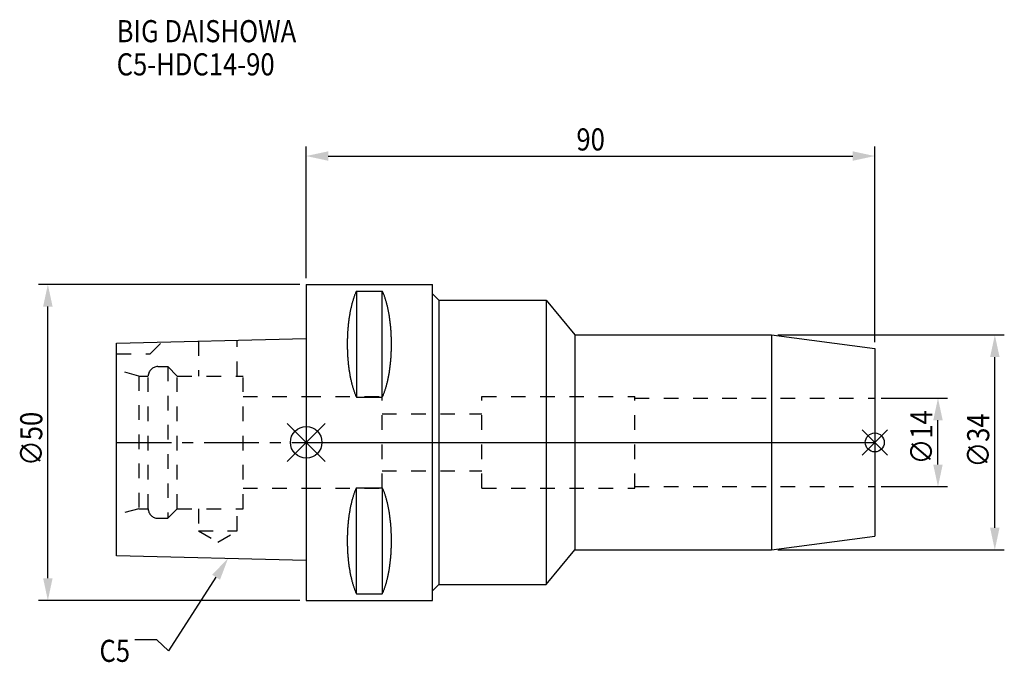
# Model space of a CAD drawing. Extents: x -45 to 110, y -35 to 67.
import ezdxf

# ---------------------------------------------------------------- set-up
doc = ezdxf.new("R2010")
doc.units = 0
doc.header["$LTSCALE"] = 23.1
doc.header["$PDMODE"] = 3
doc.header["$PDSIZE"] = 8
doc.linetypes.add('CENTER', pattern=[0.6, 0.375, -0.075, 0.075, -0.075])
doc.linetypes.add('DASHED', pattern=[0.2, 0.1, -0.1])
doc.layers.get('0').update_dxf_attribs({"linetype": 'CONTINUOUS'})
doc.layers.get('DEFPOINTS').update_dxf_attribs({"linetype": 'CONTINUOUS'})
for name, color, linetype in [('1', 4, 'CONTINUOUS'), ('2', 7, 'CONTINUOUS'), ('3', 1, 'DASHED'), ('4', 2, 'CENTER'), ('6', 5, 'CONTINUOUS'), ('NOCUT', 7, 'CONTINUOUS'), ('SK1', 4, 'CONTINUOUS'), ('SK3', 1, 'DASHED'), ('SK4', 2, 'CENTER')]:
    doc.layers.add(name, color=color, linetype=linetype)
doc.styles.get("Standard").update_dxf_attribs({"font": 'txt', "width": 0.85})
doc.dimstyles.get("Standard").update_dxf_attribs({"dimtxt": 3.5, "dimasz": 3.5, "dimexe": 1.5, "dimexo": 1, "dimtad": 1, "dimblk": '_FILLED', "dimblk1": '_FILLED', "dimblk2": '_FILLED', "dimcen": 0.09, "dimazin": 3, "dimtol": 1, "dimtp": 0.01, "dimtm": 0.01, "dimtfac": 1, "dimtofl": 0, "dimtmove": 0, "dimatfit": 3})

# ---------------------------------------------------------------- blocks, each defined once
blk = doc.blocks.new('_FILLED')
at = {"color": 0, "linetype": 'BYBLOCK'}
blk.add_solid([(0, 0), (-1, 0.214), (-1, -0.214)], dxfattribs=at)
blk = doc.blocks.new('*U13')
at = {"layer": '2', "color": 0, "width": 0.85}
blk.add_text('∅50', height=3.5, rotation=90, dxfattribs=at).set_placement((-41.77, -3.72))
blk = doc.blocks.new('*D1')
at = {"layer": '2', "color": 0}
for p, q in [((-1, 25), (-42.39, 25)), ((-40.89, -21.5), (-40.89, 21.5)), ((-1, -25), (-42.39, -25))]:
    blk.add_line(p, q, dxfattribs=at)
at = {"layer": 'DEFPOINTS', "color": 0}
for p in [(-40.89, 25), (0, 25), (0, -25)]:
    blk.add_point(p, dxfattribs=at)
blk.add_blockref('*U13', (0, 0))
at = {"layer": '2', "color": 0, "xscale": 3.5, "yscale": 3.5, "zscale": 3.5}
for p, rotation in [((-40.89, 25), 90), ((-40.89, -25), 270)]:
    blk.add_blockref('_FILLED', p, dxfattribs=dict(at, rotation=rotation))
blk = doc.blocks.new('*U12')
at = {"layer": '2', "color": 0, "width": 0.85}
blk.add_text('90', height=3.5, dxfattribs=at).set_placement((42.77, 46.2))
blk = doc.blocks.new('*D2')
at = {"layer": '2', "color": 0}
for p, q in [((0, 26), (0, 46.82)), ((90, 15.85), (90, 46.82)), ((3.5, 45.32), (86.5, 45.32))]:
    blk.add_line(p, q, dxfattribs=at)
at = {"layer": 'DEFPOINTS', "color": 0}
for p in [(90, 45.32), (0, 25), (90, 14.85)]:
    blk.add_point(p, dxfattribs=at)
blk.add_blockref('*U12', (0, 0))
at = {"layer": '2', "color": 0, "xscale": 3.5, "yscale": 3.5, "zscale": 3.5, "rotation": 180}
blk.add_blockref('_FILLED', (0, 45.32), dxfattribs=at)
at = {"layer": '2', "color": 0, "xscale": 3.5, "yscale": 3.5, "zscale": 3.5}
blk.add_blockref('_FILLED', (90, 45.32), dxfattribs=at)
blk = doc.blocks.new('*U11')
at = {"layer": '2', "color": 0, "width": 0.85}
blk.add_text('∅14', height=3.5, rotation=90, dxfattribs=at).set_placement((99.13, -3.47))
blk = doc.blocks.new('*D3')
at = {"layer": '2', "color": 0}
for p, q in [((91, 7), (101.5, 7)), ((100, -3.5), (100, 3.5)), ((91, -7), (101.5, -7))]:
    blk.add_line(p, q, dxfattribs=at)
at = {"layer": 'DEFPOINTS', "color": 0}
for p in [(90, 7), (100, 7), (90, -7)]:
    blk.add_point(p, dxfattribs=at)
blk.add_blockref('*U11', (0, 0))
at = {"layer": '2', "color": 0, "xscale": 3.5, "yscale": 3.5, "zscale": 3.5}
for p, rotation in [((100, 7), 90), ((100, -7), 270)]:
    blk.add_blockref('_FILLED', p, dxfattribs=dict(at, rotation=rotation))
blk = doc.blocks.new('*U10')
at = {"layer": '2', "color": 0, "width": 0.85}
blk.add_text('∅34', height=3.5, rotation=90, dxfattribs=at).set_placement((108.12, -3.97))
blk = doc.blocks.new('*D4')
at = {"layer": '2', "color": 0}
for p, q in [((74.63, 17), (110.5, 17)), ((109, -13.5), (109, 13.5)), ((74.63, -17), (110.5, -17))]:
    blk.add_line(p, q, dxfattribs=at)
at = {"layer": 'DEFPOINTS', "color": 0}
for p in [(73.63, 17), (109, 17), (73.63, -17)]:
    blk.add_point(p, dxfattribs=at)
blk.add_blockref('*U10', (0, 0))
at = {"layer": '2', "color": 0, "xscale": 3.5, "yscale": 3.5, "zscale": 3.5}
for p, rotation in [((109, 17), 90), ((109, -17), 270)]:
    blk.add_blockref('_FILLED', p, dxfattribs=dict(at, rotation=rotation))
blk = doc.blocks.new('*U7')
at = {"layer": '6', "width": 0.85}
for s, p in [('BIG DAISHOWA', (-30, 63.33)), ('C5-HDC14-90', (-30, 58.08))]:
    blk.add_text(s, height=3.5, dxfattribs=at).set_placement(p)
blk = doc.blocks.new('*U8')
at = {"layer": '6'}
blk.add_lwpolyline([(-14.28, -21.33), (-21.77, -32.98), (-23.64, -31.23), (-27.14, -31.23)], dxfattribs=at)
at = {"layer": '6', "xscale": 3.5, "yscale": 3.5, "zscale": 3.5, "rotation": 57.26984946993679}
blk.add_blockref('_FILLED', (-12.38, -18.39), dxfattribs=at)
blk = doc.blocks.new('*U9')
at = {"layer": '6', "width": 0.85}
blk.add_text('C5', height=3.5, dxfattribs=at).set_placement((-32.72, -34.73))

msp = doc.modelspace()

# ---------------------------------------------------------------- linework, layer by layer
for p, q in [((3, 3), (-3, -3)), ((-3, 3), (3, -3)), ((92, 2), (88, -2)), ((88, 2), (92, -2))]:
    msp.add_line(p, q)
for centre, radius in [((0, 0), 2.5), ((90, 0), 1.5)]:
    msp.add_circle(centre, radius)
at = {"layer": '1'}
for p, q in [((0, 25), (0, -25)), ((0, 25), (20, 25)), ((20, -25), (20, 25)), ((7.95, 23.953), (7.95, 7.16)), ((7.95, 23.953), (12.05, 23.953)), ((12.05, 7.16), (12.05, 23.953)), ((20, 23.5), (21, 22.5)), ((21, 22.5), (21, -22.5)), ((21, 22.5), (38, 22.5)), ((38, 22.5), (38, -22.5)), ((38, 22.5), (42.509, 17)), ((42.509, 17), (42.509, -17)), ((42.509, 17), (73.635, 17)), ((73.635, 17), (90, 14.845)), ((73.635, 17), (73.635, -17)), ((90, 14.845), (90, -14.845)), ((7.95, 7.16), (12.05, 7.16)), ((7.95, -23.953), (7.95, -7.16)), ((7.95, -7.16), (12.05, -7.16)), ((12.05, -7.16), (12.05, -23.953)), ((73.635, -17), (90, -14.845)), ((38, -22.5), (42.509, -17)), ((42.509, -17), (73.635, -17)), ((20, -23.5), (21, -22.5)), ((21, -22.5), (38, -22.5)), ((7.95, -23.953), (12.05, -23.953)), ((0, -25), (20, -25))]:
    msp.add_line(p, q, dxfattribs=at)
for points in [[(7.95, 23.953, 0), (7.908, 23.862, 0), (7.867, 23.77, 0), (7.826, 23.676, 0), (7.786, 23.58, 0), (7.746, 23.482, 0), (7.707, 23.383, 0), (7.668, 23.282, 0), (7.63, 23.179, 0), (7.592, 23.075, 0), (7.555, 22.969, 0), (7.518, 22.861, 0), (7.482, 22.752, 0), (7.446, 22.641, 0), (7.411, 22.529, 0), (7.377, 22.415, 0), (7.343, 22.299, 0), (7.31, 22.182, 0), (7.277, 22.064, 0), (7.245, 21.944, 0), (7.213, 21.823, 0), (7.182, 21.701, 0), (7.152, 21.577, 0), (7.122, 21.452, 0), (7.093, 21.326, 0), (7.064, 21.198, 0), (7.037, 21.069, 0), (7.01, 20.939, 0), (6.983, 20.808, 0), (6.957, 20.675, 0), (6.932, 20.541, 0), (6.907, 20.407, 0), (6.884, 20.271, 0), (6.86, 20.134, 0), (6.838, 19.997, 0), (6.816, 19.858, 0), (6.795, 19.718, 0), (6.774, 19.578, 0), (6.755, 19.436, 0), (6.736, 19.294, 0), (6.717, 19.151, 0), (6.7, 19.007, 0), (6.683, 18.863, 0), (6.667, 18.717, 0), (6.652, 18.571, 0), (6.637, 18.425, 0), (6.623, 18.277, 0), (6.61, 18.13, 0), (6.597, 17.981, 0), (6.585, 17.832, 0), (6.575, 17.683, 0), (6.564, 17.533, 0), (6.555, 17.382, 0), (6.546, 17.232, 0), (6.538, 17.081, 0), (6.531, 16.929, 0), (6.524, 16.777, 0), (6.519, 16.625, 0), (6.514, 16.473, 0), (6.51, 16.32, 0), (6.506, 16.168, 0), (6.503, 16.015, 0), (6.502, 15.862, 0), (6.5, 15.709, 0), (6.5, 15.556, 0), (6.5, 15.403, 0), (6.502, 15.251, 0), (6.503, 15.098, 0), (6.506, 14.945, 0), (6.51, 14.792, 0), (6.514, 14.64, 0), (6.519, 14.488, 0), (6.524, 14.335, 0), (6.531, 14.184, 0), (6.538, 14.032, 0), (6.546, 13.881, 0), (6.555, 13.73, 0), (6.564, 13.58, 0), (6.575, 13.43, 0), (6.585, 13.28, 0), (6.597, 13.132, 0), (6.61, 12.983, 0), (6.623, 12.835, 0), (6.637, 12.688, 0), (6.652, 12.541, 0), (6.667, 12.395, 0), (6.683, 12.25, 0), (6.7, 12.105, 0), (6.717, 11.961, 0), (6.736, 11.818, 0), (6.755, 11.676, 0), (6.774, 11.535, 0), (6.795, 11.394, 0), (6.816, 11.255, 0), (6.838, 11.116, 0), (6.86, 10.978, 0), (6.884, 10.841, 0), (6.907, 10.706, 0), (6.932, 10.571, 0), (6.957, 10.438, 0), (6.983, 10.305, 0), (7.01, 10.174, 0), (7.037, 10.044, 0), (7.064, 9.915, 0), (7.093, 9.787, 0), (7.122, 9.661, 0), (7.152, 9.536, 0), (7.182, 9.412, 0), (7.213, 9.289, 0), (7.245, 9.168, 0), (7.277, 9.049, 0), (7.31, 8.93, 0), (7.343, 8.813, 0), (7.377, 8.698, 0), (7.411, 8.584, 0), (7.446, 8.472, 0), (7.482, 8.361, 0), (7.518, 8.252, 0), (7.555, 8.144, 0), (7.592, 8.038, 0), (7.63, 7.934, 0), (7.668, 7.831, 0), (7.707, 7.73, 0), (7.746, 7.63, 0), (7.786, 7.533, 0), (7.826, 7.437, 0), (7.867, 7.343, 0), (7.908, 7.25, 0), (7.95, 7.16, 0)], [(12.05, 7.16, 0), (12.092, 7.25, 0), (12.133, 7.343, 0), (12.174, 7.437, 0), (12.214, 7.533, 0), (12.254, 7.63, 0), (12.293, 7.73, 0), (12.332, 7.831, 0), (12.37, 7.934, 0), (12.408, 8.038, 0), (12.445, 8.144, 0), (12.482, 8.252, 0), (12.518, 8.361, 0), (12.554, 8.472, 0), (12.589, 8.584, 0), (12.623, 8.698, 0), (12.657, 8.813, 0), (12.69, 8.93, 0), (12.723, 9.049, 0), (12.755, 9.168, 0), (12.787, 9.289, 0), (12.818, 9.412, 0), (12.848, 9.536, 0), (12.878, 9.661, 0), (12.907, 9.787, 0), (12.935, 9.915, 0), (12.963, 10.044, 0), (12.991, 10.174, 0), (13.017, 10.305, 0), (13.043, 10.438, 0), (13.068, 10.571, 0), (13.093, 10.706, 0), (13.117, 10.841, 0), (13.14, 10.978, 0), (13.162, 11.116, 0), (13.184, 11.255, 0), (13.205, 11.394, 0), (13.226, 11.535, 0), (13.245, 11.676, 0), (13.264, 11.818, 0), (13.283, 11.961, 0), (13.3, 12.105, 0), (13.317, 12.25, 0), (13.333, 12.395, 0), (13.348, 12.541, 0), (13.363, 12.688, 0), (13.377, 12.835, 0), (13.39, 12.983, 0), (13.403, 13.132, 0), (13.415, 13.28, 0), (13.425, 13.43, 0), (13.436, 13.58, 0), (13.445, 13.73, 0), (13.454, 13.881, 0), (13.462, 14.032, 0), (13.469, 14.184, 0), (13.476, 14.335, 0), (13.481, 14.488, 0), (13.486, 14.64, 0), (13.491, 14.792, 0), (13.494, 14.945, 0), (13.497, 15.098, 0), (13.498, 15.251, 0), (13.5, 15.403, 0), (13.5, 15.556, 0), (13.5, 15.709, 0), (13.498, 15.862, 0), (13.497, 16.015, 0), (13.494, 16.168, 0), (13.491, 16.32, 0), (13.486, 16.473, 0), (13.481, 16.625, 0), (13.476, 16.777, 0), (13.469, 16.929, 0), (13.462, 17.081, 0), (13.454, 17.232, 0), (13.445, 17.382, 0), (13.436, 17.533, 0), (13.425, 17.683, 0), (13.415, 17.832, 0), (13.403, 17.981, 0), (13.39, 18.13, 0), (13.377, 18.277, 0), (13.363, 18.425, 0), (13.348, 18.571, 0), (13.333, 18.717, 0), (13.317, 18.863, 0), (13.3, 19.007, 0), (13.283, 19.151, 0), (13.264, 19.294, 0), (13.245, 19.436, 0), (13.226, 19.578, 0), (13.205, 19.718, 0), (13.184, 19.858, 0), (13.162, 19.997, 0), (13.14, 20.134, 0), (13.117, 20.271, 0), (13.093, 20.407, 0), (13.068, 20.541, 0), (13.043, 20.675, 0), (13.017, 20.808, 0), (12.991, 20.939, 0), (12.963, 21.069, 0), (12.935, 21.198, 0), (12.907, 21.326, 0), (12.878, 21.452, 0), (12.848, 21.577, 0), (12.818, 21.701, 0), (12.787, 21.823, 0), (12.755, 21.944, 0), (12.723, 22.064, 0), (12.69, 22.182, 0), (12.657, 22.299, 0), (12.623, 22.415, 0), (12.589, 22.529, 0), (12.554, 22.641, 0), (12.518, 22.752, 0), (12.482, 22.861, 0), (12.445, 22.969, 0), (12.408, 23.075, 0), (12.37, 23.179, 0), (12.332, 23.282, 0), (12.293, 23.383, 0), (12.254, 23.482, 0), (12.214, 23.58, 0), (12.174, 23.676, 0), (12.133, 23.77, 0), (12.092, 23.862, 0), (12.05, 23.953, 0)], [(7.95, -7.16, 0), (7.908, -7.25, 0), (7.867, -7.343, 0), (7.826, -7.437, 0), (7.786, -7.533, 0), (7.746, -7.63, 0), (7.707, -7.73, 0), (7.668, -7.831, 0), (7.63, -7.934, 0), (7.592, -8.038, 0), (7.555, -8.144, 0), (7.518, -8.252, 0), (7.482, -8.361, 0), (7.446, -8.472, 0), (7.411, -8.584, 0), (7.377, -8.698, 0), (7.343, -8.813, 0), (7.31, -8.93, 0), (7.277, -9.049, 0), (7.245, -9.168, 0), (7.213, -9.289, 0), (7.182, -9.412, 0), (7.152, -9.536, 0), (7.122, -9.661, 0), (7.093, -9.787, 0), (7.064, -9.915, 0), (7.037, -10.044, 0), (7.01, -10.174, 0), (6.983, -10.305, 0), (6.957, -10.438, 0), (6.932, -10.571, 0), (6.907, -10.706, 0), (6.884, -10.841, 0), (6.86, -10.978, 0), (6.838, -11.116, 0), (6.816, -11.255, 0), (6.795, -11.394, 0), (6.774, -11.535, 0), (6.755, -11.676, 0), (6.736, -11.818, 0), (6.717, -11.961, 0), (6.7, -12.105, 0), (6.683, -12.25, 0), (6.667, -12.395, 0), (6.652, -12.541, 0), (6.637, -12.688, 0), (6.623, -12.835, 0), (6.61, -12.983, 0), (6.597, -13.132, 0), (6.585, -13.28, 0), (6.575, -13.43, 0), (6.564, -13.58, 0), (6.555, -13.73, 0), (6.546, -13.881, 0), (6.538, -14.032, 0), (6.531, -14.184, 0), (6.524, -14.335, 0), (6.519, -14.488, 0), (6.514, -14.64, 0), (6.51, -14.792, 0), (6.506, -14.945, 0), (6.503, -15.098, 0), (6.502, -15.251, 0), (6.5, -15.403, 0), (6.5, -15.556, 0), (6.5, -15.709, 0), (6.502, -15.862, 0), (6.503, -16.015, 0), (6.506, -16.168, 0), (6.51, -16.32, 0), (6.514, -16.473, 0), (6.519, -16.625, 0), (6.524, -16.777, 0), (6.531, -16.929, 0), (6.538, -17.081, 0), (6.546, -17.232, 0), (6.555, -17.382, 0), (6.564, -17.533, 0), (6.575, -17.683, 0), (6.585, -17.832, 0), (6.597, -17.981, 0), (6.61, -18.13, 0), (6.623, -18.277, 0), (6.637, -18.425, 0), (6.652, -18.571, 0), (6.667, -18.717, 0), (6.683, -18.863, 0), (6.7, -19.007, 0), (6.717, -19.151, 0), (6.736, -19.294, 0), (6.755, -19.436, 0), (6.774, -19.578, 0), (6.795, -19.718, 0), (6.816, -19.858, 0), (6.838, -19.997, 0), (6.86, -20.134, 0), (6.884, -20.271, 0), (6.907, -20.407, 0), (6.932, -20.541, 0), (6.957, -20.675, 0), (6.983, -20.808, 0), (7.01, -20.939, 0), (7.037, -21.069, 0), (7.064, -21.198, 0), (7.093, -21.326, 0), (7.122, -21.452, 0), (7.152, -21.577, 0), (7.182, -21.701, 0), (7.213, -21.823, 0), (7.245, -21.944, 0), (7.277, -22.064, 0), (7.31, -22.182, 0), (7.343, -22.299, 0), (7.377, -22.415, 0), (7.411, -22.529, 0), (7.446, -22.641, 0), (7.482, -22.752, 0), (7.518, -22.861, 0), (7.555, -22.969, 0), (7.592, -23.075, 0), (7.63, -23.179, 0), (7.668, -23.282, 0), (7.707, -23.383, 0), (7.746, -23.482, 0), (7.786, -23.58, 0), (7.826, -23.676, 0), (7.867, -23.77, 0), (7.908, -23.862, 0), (7.95, -23.953, 0)], [(12.05, -23.953, 0), (12.092, -23.862, 0), (12.133, -23.77, 0), (12.174, -23.676, 0), (12.214, -23.58, 0), (12.254, -23.482, 0), (12.293, -23.383, 0), (12.332, -23.282, 0), (12.37, -23.179, 0), (12.408, -23.075, 0), (12.445, -22.969, 0), (12.482, -22.861, 0), (12.518, -22.752, 0), (12.554, -22.641, 0), (12.589, -22.529, 0), (12.623, -22.415, 0), (12.657, -22.299, 0), (12.69, -22.182, 0), (12.723, -22.064, 0), (12.755, -21.944, 0), (12.787, -21.823, 0), (12.818, -21.701, 0), (12.848, -21.577, 0), (12.878, -21.452, 0), (12.907, -21.326, 0), (12.935, -21.198, 0), (12.963, -21.069, 0), (12.991, -20.939, 0), (13.017, -20.808, 0), (13.043, -20.675, 0), (13.068, -20.541, 0), (13.093, -20.407, 0), (13.117, -20.271, 0), (13.14, -20.134, 0), (13.162, -19.997, 0), (13.184, -19.858, 0), (13.205, -19.718, 0), (13.226, -19.578, 0), (13.245, -19.436, 0), (13.264, -19.294, 0), (13.283, -19.151, 0), (13.3, -19.007, 0), (13.317, -18.863, 0), (13.333, -18.717, 0), (13.348, -18.571, 0), (13.363, -18.425, 0), (13.377, -18.277, 0), (13.39, -18.13, 0), (13.403, -17.981, 0), (13.415, -17.832, 0), (13.425, -17.683, 0), (13.436, -17.533, 0), (13.445, -17.382, 0), (13.454, -17.232, 0), (13.462, -17.081, 0), (13.469, -16.929, 0), (13.476, -16.777, 0), (13.481, -16.625, 0), (13.486, -16.473, 0), (13.491, -16.32, 0), (13.494, -16.168, 0), (13.497, -16.015, 0), (13.498, -15.862, 0), (13.5, -15.709, 0), (13.5, -15.556, 0), (13.5, -15.403, 0), (13.498, -15.251, 0), (13.497, -15.098, 0), (13.494, -14.945, 0), (13.491, -14.792, 0), (13.486, -14.64, 0), (13.481, -14.488, 0), (13.476, -14.335, 0), (13.469, -14.184, 0), (13.462, -14.032, 0), (13.454, -13.881, 0), (13.445, -13.73, 0), (13.436, -13.58, 0), (13.425, -13.43, 0), (13.415, -13.28, 0), (13.403, -13.132, 0), (13.39, -12.983, 0), (13.377, -12.835, 0), (13.363, -12.688, 0), (13.348, -12.541, 0), (13.333, -12.395, 0), (13.317, -12.25, 0), (13.3, -12.105, 0), (13.283, -11.961, 0), (13.264, -11.818, 0), (13.245, -11.676, 0), (13.226, -11.535, 0), (13.205, -11.394, 0), (13.184, -11.255, 0), (13.162, -11.116, 0), (13.14, -10.978, 0), (13.117, -10.841, 0), (13.093, -10.706, 0), (13.068, -10.571, 0), (13.043, -10.438, 0), (13.017, -10.305, 0), (12.991, -10.174, 0), (12.963, -10.044, 0), (12.935, -9.915, 0), (12.907, -9.787, 0), (12.878, -9.661, 0), (12.848, -9.536, 0), (12.818, -9.412, 0), (12.787, -9.289, 0), (12.755, -9.168, 0), (12.723, -9.049, 0), (12.69, -8.93, 0), (12.657, -8.813, 0), (12.623, -8.698, 0), (12.589, -8.584, 0), (12.554, -8.472, 0), (12.518, -8.361, 0), (12.482, -8.252, 0), (12.445, -8.144, 0), (12.408, -8.038, 0), (12.37, -7.934, 0), (12.332, -7.831, 0), (12.293, -7.73, 0), (12.254, -7.63, 0), (12.214, -7.533, 0), (12.174, -7.437, 0), (12.133, -7.343, 0), (12.092, -7.25, 0), (12.05, -7.16, 0)]]:
    msp.add_polyline3d(points, dxfattribs=at)
at = {"layer": '3'}
for p, q in [((0, 7.25), (12, 7.25)), ((12, -7.25), (12, 7.25)), ((27.8, -7.25), (27.8, 7.25)), ((27.8, 7.25), (52, 7.25)), ((52, -7.25), (52, 7.25)), ((52, 7), (90, 7)), ((12, 4.5), (27.8, 4.5)), ((12, -4.5), (27.8, -4.5)), ((0, -7.25), (12, -7.25)), ((27.8, -7.25), (52, -7.25)), ((52, -7), (90, -7))]:
    msp.add_line(p, q, dxfattribs=at)
at = {"layer": '4'}
msp.add_line((0, 0), (90, 0), dxfattribs=at)
at = {"layer": 'NOCUT'}
for p, q in [((0, 0), (0, -25)), ((0, 0), (90, 0)), ((90, 0), (90, -14.845)), ((73.635, -17), (90, -14.845)), ((38, -22.5), (42.509, -17)), ((42.509, -17), (73.635, -17)), ((20, -23.5), (21, -22.5)), ((21, -22.5), (38, -22.5)), ((20, -25), (20, -23.5)), ((0, -25), (20, -25))]:
    msp.add_line(p, q, dxfattribs=at)
at = {"layer": 'SK1'}
for p, q in [((-30, 15.705), (0, 16.455)), ((-30, -17.945), (-30, 15.705)), ((0, 16.455), (0, -18.695)), ((0, -18.695), (-30, -17.945))]:
    msp.add_line(p, q, dxfattribs=at)
at = {"layer": 'SK3'}
for p, q in [((-24.7, 14), (-22.815, 15.885)), ((-17.05, 16.029), (-17.05, 10.5)), ((-10.95, 10.5), (-10.95, 16.181)), ((-30, 14), (-24.7, 14)), ((-26.5, 10.5), (-30, 11.438)), ((-23.5, 12), (-21.9, 12)), ((-21.9, 12), (-21.9, -12)), ((-21.9, 12), (-20.4, 10.5)), ((-26.5, 10.5), (-26.5, -10.5)), ((-26.5, 10.5), (-25, 10.5)), ((-25, -10.5), (-25, 10.5)), ((-20.4, -10.5), (-20.4, 10.5)), ((-20.4, 10.5), (-10, 10.5)), ((-10, -10.5), (-10, 10.5)), ((-10, 7.25), (0, 7.25)), ((-10, -7.25), (0, -7.25)), ((-26.5, -10.5), (-30, -11.438)), ((-26.5, -10.5), (-25, -10.5)), ((-21.9, -12), (-20.4, -10.5)), ((-20.4, -10.5), (-10, -10.5)), ((-17.05, -10.5), (-17.05, -14)), ((-10.95, -14), (-10.95, -10.5)), ((-23.5, -12), (-21.9, -12)), ((-17.05, -14), (-14, -15.761)), ((-17.05, -14), (-10.95, -14)), ((-14, -15.761), (-10.95, -14))]:
    msp.add_line(p, q, dxfattribs=at)
for centre, start, end in [((-23.5, 10.5), 90, 180), ((-23.5, -10.5), 180, 270)]:
    msp.add_arc(centre, 1.5, start, end, dxfattribs=at)
at = {"layer": 'SK4'}
msp.add_line((-30, 0), (0, 0), dxfattribs=at)

# ---------------------------------------------------------------- block references
for name in ['*U7', '*U8', '*U9']:
    msp.add_blockref(name, (0, 0))

# ---------------------------------------------------------------- dimensions: what is measured, and where the dimension line sits
at = {"layer": '2'}
dim = msp.add_linear_dim(base=(90, 45.321), p1=(0, 25), p2=(90, 14.845), dimstyle='Standard', dxfattribs=at)
dim.commit()
dim.dimension.update_dxf_attribs({"geometry": '*D2', "text_midpoint": (45, 45.321), "dimtype": 128})
for base, p1, p2, picture, middle in [((-40.892, 25), (0, -25), (0, 25), '*D1', (-40.892, 0)), ((109, 17), (73.635, -17), (73.635, 17), '*D4', (109, 0)), ((100, 7), (90, -7), (90, 7), '*D3', (100, 0))]:
    dim = msp.add_linear_dim(base=base, p1=p1, p2=p2, angle=90, text='%%c<>', dimstyle='Standard', dxfattribs=at)
    dim.commit()
    dim.dimension.update_dxf_attribs({"geometry": picture, "text_midpoint": middle, "dimtype": 128})

doc.saveas('drawing.dxf')
